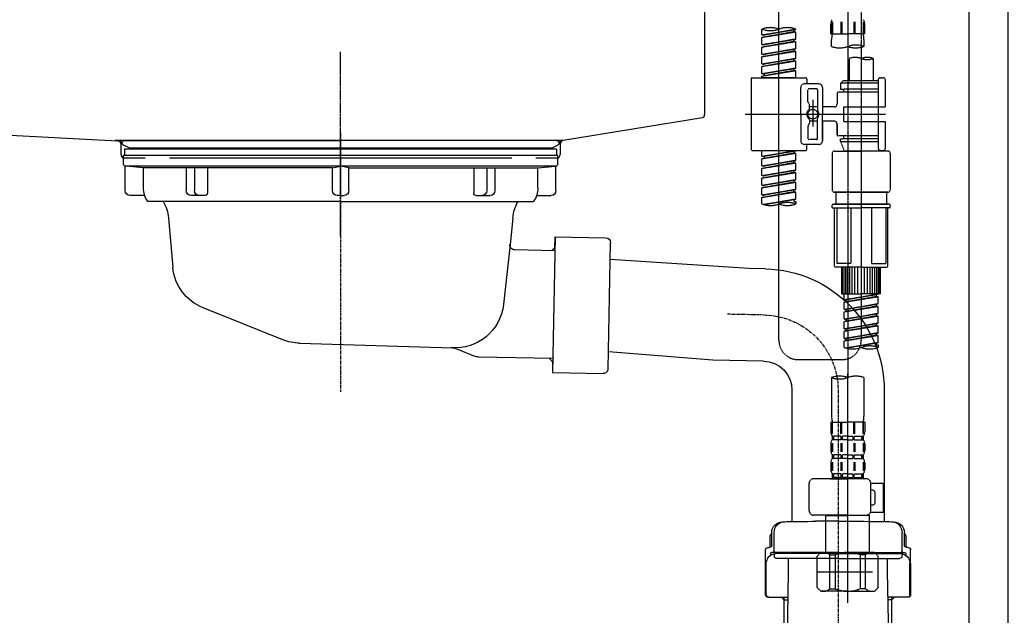
# Model space of a CAD drawing. Units: millimetres. Extents: x -109 to 26472, y -120 to 8847.
# Drawn here: x 5729 to 6135, y 2491 to 2737 of the extents above; entities that cross this region are included whole.
import ezdxf

# ---------------------------------------------------------------- set-up
doc = ezdxf.new("R2010")
doc.units = ezdxf.units.MM
for name, pattern in [('CENTER', [2, 1.25, -0.25, 0.25, -0.25]), ('CENTER2', [1.125, 0.75, -0.125, 0.125, -0.125]), ('DASHED', [0.75, 0.5, -0.25]), ('STYLE_01', [1.40625, 0.9375, -0.15625, 0.15625, -0.15625])]:
    doc.linetypes.add(name, pattern=pattern)
doc.layers.get('DEFPOINTS').update_dxf_attribs({"color": 146})
for name, color, linetype in [('122-扉', 6, 'Continuous'), ('140-パーツ芯', 13, 'CENTER'), ('150-機器', 8, 'Continuous')]:
    doc.layers.add(name, color=color, linetype=linetype)

# ---------------------------------------------------------------- blocks, each defined once
blk = doc.blocks.new('KHB800HL-10_D')
at = {"layer": '140-パーツ芯', "linetype": 'STYLE_01'}
blk.add_line((67.5, -249.01), (67.5, -173.11), dxfattribs=at)
at = {"layer": '150-機器', "linetype": 'Continuous'}
for p, q in [((217.5, -1.5), (217.5, -198.98)), ((-216.08, -200.08), (-24.42, -209.85)), ((216.56, -200.38), (159.26, -209.79)), ((159.26, -209.79), (-25.52, -209.79)), ((-24.42, -209.85), (-23, -209.92)), ((-23, -215.5), (-23, -211.35)), ((158, -211.27), (158, -215.5)), ((-13, -217), (-21.5, -217)), ((138, -217), (-3, -217)), ((156.5, -217), (148, -217))]:
    blk.add_line(p, q, dxfattribs=at)
at = {"layer": '150-機器'}
for p, q in [((-23, -211.35), (-23, -209.92)), ((159.26, -209.79), (158, -210)), ((158, -211.35), (158, -210))]:
    blk.add_line(p, q, dxfattribs=at)
at = {"layer": '150-機器', "linetype": 'Continuous'}
for centre, start, end in [((216, -198.98), 291.8014, 0), ((-24.5, -211.35), 0, 87.0816), ((159.5, -211.27), 99.3322, 180), ((-21.5, -215.5), 180, 270), ((156.5, -215.5), 270, 0)]:
    blk.add_arc(centre, 1.5, start, end, dxfattribs=at)
blk = doc.blocks.new('F402_D')
at = {"layer": '150-機器', "color": 13, "linetype": 'CENTER2'}
for p, q in [((3.99, -38.38), (3.99, -310.13)), ((9.52, -38.29), (9.52, -239.41))]:
    blk.add_line(p, q, dxfattribs=at)
at = {"layer": '150-機器', "color": 13, "linetype": 'DASHED', "ltscale": 0.5}
for p, q in [((-24.39, -294.77), (-24.39, -97.13)), ((-2.99, -168.48), (-2.99, -164.44)), ((-2.55, -163.57), (-2.55, -168.48)), ((-2.36, -163.57), (-2.36, -168.48)), ((1.09, -163.57), (1.09, -168.48)), ((1.55, -163.57), (1.55, -168.48)), ((6.43, -163.57), (6.43, -168.48)), ((6.89, -163.57), (6.89, -168.48)), ((10.34, -163.57), (10.34, -168.48)), ((10.53, -163.57), (10.53, -168.48)), ((10.97, -168.48), (10.97, -164.44)), ((-31.37, -168.94), (-31.37, -166.58)), ((-31.37, -168.94), (-17.4, -166.69)), ((-31.37, -169.94), (-18.25, -167.58)), ((-31.37, -169.94), (-17.4, -167.69)), ((-31.37, -168.94), (-30.52, -169.05)), ((-31.37, -172.93), (-31.37, -169.94)), ((-17.4, -166.69), (-30.52, -169.05)), ((-18.25, -166.84), (-18.25, -167.58)), ((-18.25, -167.58), (-17.4, -167.69)), ((-18.25, -167.58), (-17.4, -167.69)), ((-18.25, -167.58), (-17.4, -167.69)), ((-17.4, -166.69), (-17.4, -166.58)), ((-17.4, -170.68), (-17.4, -167.69)), ((-17.4, -170.68), (-17.4, -167.69)), ((-2.99, -168.48), (3.99, -168.48)), ((10.97, -168.48), (3.99, -168.48)), ((-31.37, -172.93), (-17.4, -170.68)), ((-31.37, -173.93), (-18.25, -171.57)), ((-31.37, -173.93), (-17.4, -171.68)), ((-31.37, -172.93), (-30.52, -173.04)), ((-31.37, -176.92), (-31.37, -173.93)), ((-17.4, -170.68), (-30.52, -173.04)), ((-18.25, -170.83), (-18.25, -171.57)), ((-18.25, -170.83), (-18.25, -171.57)), ((-18.25, -171.57), (-17.4, -171.68)), ((-18.25, -171.57), (-17.4, -171.68)), ((-17.4, -174.67), (-17.4, -171.68)), ((-17.4, -174.67), (-17.4, -171.68)), ((-2.69, -173.73), (-2.69, -170.91)), ((10.67, -170.91), (10.67, -173.73)), ((-31.37, -176.92), (-17.4, -174.67)), ((-31.37, -177.92), (-18.25, -175.56)), ((-31.37, -177.92), (-17.4, -175.67)), ((-31.37, -176.92), (-30.52, -177.03)), ((-31.37, -180.91), (-31.37, -177.92)), ((-17.4, -174.67), (-30.52, -177.03)), ((-18.25, -174.8), (-18.25, -175.56)), ((-18.25, -174.82), (-18.25, -175.56)), ((-18.25, -174.82), (-18.25, -175.56)), ((-18.25, -175.56), (-17.4, -175.67)), ((-18.25, -175.56), (-17.4, -175.67)), ((-18.25, -175.56), (-17.4, -175.67)), ((-18.2, -174.8), (-17.4, -174.67)), ((-17.4, -178.66), (-17.4, -175.67)), ((-17.4, -178.66), (-17.4, -175.67)), ((-31.37, -180.91), (-17.4, -178.66)), ((-31.37, -181.91), (-18.25, -179.55)), ((-31.37, -181.91), (-17.4, -179.65)), ((-31.37, -180.91), (-30.52, -181.02)), ((-31.37, -184.9), (-31.37, -181.91)), ((-17.4, -178.66), (-30.52, -181.02)), ((-18.25, -178.81), (-18.25, -179.55)), ((-18.25, -178.81), (-18.25, -179.55)), ((-18.25, -179.55), (-17.4, -179.65)), ((-18.25, -179.55), (-17.4, -179.65)), ((-17.4, -182.65), (-17.4, -179.65)), ((-17.4, -182.65), (-17.4, -179.65)), ((4.54, -178.69), (4.54, -187.88)), ((14.51, -178.69), (14.51, -187.88)), ((-35.36, -186.64), (-13.41, -186.64)), ((-31.37, -184.9), (-17.4, -182.65)), ((-31.37, -185.9), (-18.25, -183.54)), ((-31.37, -185.9), (-17.4, -183.64)), ((-31.37, -184.9), (-30.52, -185)), ((-31.37, -186.64), (-31.37, -185.9)), ((-17.4, -186.64), (-31.37, -186.64)), ((-17.4, -182.65), (-30.52, -185)), ((-30.52, -185), (-30.52, -185.75)), ((-18.25, -182.78), (-18.25, -183.54)), ((-18.25, -182.8), (-18.25, -183.54)), ((-18.25, -182.8), (-18.25, -183.54)), ((-18.25, -183.54), (-17.4, -183.64)), ((-18.25, -183.54), (-17.4, -183.64)), ((-18.2, -182.78), (-17.4, -182.65)), ((-17.4, -186.64), (-17.4, -183.64)), ((-17.4, -186.64), (-17.4, -183.64)), ((17.5, -186.64), (18.5, -186.64)), ((-35.85, -187.13), (-35.85, -216.06)), ((-15.41, -201.6), (-15.41, -190.63)), ((-7.93, -189.13), (-13.91, -189.13)), ((-12.92, -187.13), (-12.92, -188.63)), ((-6.43, -190.63), (-6.43, -201.6)), ((2.04, -187.88), (1.05, -188.88)), ((16.51, -188.88), (1.05, -188.88)), ((1.05, -188.88), (1.05, -191.37)), ((4.54, -187.88), (2.04, -187.88)), ((4.54, -188.68), (4.49, -188.68)), ((16.51, -187.88), (4.54, -187.88)), ((16.51, -187.63), (16.51, -187.88)), ((16.51, -187.88), (16.51, -198.6)), ((19.5, -198.6), (19.5, -187.63)), ((-12.42, -196.48), (-12.42, -191.62)), ((-8.93, -191.12), (-11.92, -191.12)), ((-8.43, -191.62), (-8.43, -199.92)), ((-0.45, -193.12), (-0.45, -197.66)), ((16.51, -192.62), (0.05, -192.62)), ((1.05, -191.37), (2.29, -191.37)), ((2.29, -191.37), (2.29, -192.62)), ((16.51, -191.37), (2.29, -191.37)), ((-12.35, -196.73), (-11.79, -197.7)), ((-11.72, -199.2), (-11.72, -197.95)), ((-8.43, -198.65), (-11.72, -198.64)), ((-10.42, -195.73), (-10.42, -206.68)), ((-10.42, -196.61), (-10.42, -206.58)), ((-1.45, -198.65), (-6.43, -198.65)), ((2.29, -198.6), (2.29, -204.59)), ((2.29, -198.6), (19.5, -198.6)), ((16.51, -198.6), (16.51, -215.74)), ((-38.3, -201.6), (19.5, -201.6)), ((-15.41, -201.6), (-15.41, -212.57)), ((-6.43, -212.57), (-6.43, -201.6)), ((-12.42, -206.72), (-12.42, -211.57)), ((-12.35, -206.47), (-11.79, -205.49)), ((-11.72, -204), (-11.72, -205.24)), ((-8.43, -204.55), (-11.72, -204.55)), ((-8.43, -211.57), (-8.43, -203.27)), ((-1.45, -204.54), (-6.43, -204.54)), ((-6.43, -204.54), (-6.43, -212.57)), ((-0.45, -205.54), (-0.45, -210.07)), ((-0.45, -210.07), (-0.45, -205.54)), ((2.29, -204.59), (19.5, -204.59)), ((16.76, -204.59), (19.5, -204.59)), ((19.5, -215.56), (19.5, -204.59)), ((16.51, -210.57), (0.05, -210.57)), ((2.29, -210.57), (2.29, -211.82)), ((-7.93, -214.06), (-13.91, -214.06)), ((-12.92, -216.06), (-12.92, -214.56)), ((-7.93, -214.06), (-12.42, -214.06)), ((-8.93, -212.07), (-11.92, -212.07)), ((1.05, -211.82), (2.29, -211.82)), ((1.05, -212.82), (1.05, -211.82)), ((1.05, -212.82), (16.51, -212.82)), ((1.05, -212.82), (2.54, -216.81)), ((16.51, -211.82), (2.29, -211.82)), ((9.53, -212.87), (9.53, -294.77)), ((-35.36, -216.56), (-13.41, -216.56)), ((-31.37, -218.92), (-31.37, -216.56)), ((-31.37, -218.92), (-17.4, -216.67)), ((-31.37, -219.92), (-18.25, -217.56)), ((-31.37, -219.92), (-17.4, -217.66)), ((-31.37, -218.92), (-30.52, -219.02)), ((-17.4, -216.67), (-30.52, -219.02)), ((-30.52, -219.02), (-30.52, -219.77)), ((-18.25, -216.82), (-18.25, -217.56)), ((-18.25, -217.56), (-17.4, -217.66)), ((-18.25, -217.56), (-17.4, -217.66)), ((-18.25, -217.56), (-17.4, -217.66)), ((-17.4, -220.66), (-17.4, -217.66)), ((-17.4, -220.66), (-17.4, -217.66)), ((-2.44, -217.8), (-2.44, -232.76)), ((-1.45, -216.81), (9.53, -216.81)), ((16.51, -216.81), (2.54, -216.81)), ((20.5, -216.81), (9.53, -216.81)), ((16.74, -216.2), (16.51, -216.81)), ((17.5, -216.56), (18.5, -216.56)), ((21.49, -217.8), (21.49, -232.76)), ((-31.37, -222.91), (-31.37, -219.92)), ((-31.37, -222.91), (-17.4, -220.66)), ((-31.37, -223.91), (-18.25, -221.55)), ((-31.37, -223.91), (-17.4, -221.65)), ((-31.37, -222.91), (-30.52, -223.01)), ((-17.4, -220.66), (-30.52, -223.01)), ((-18.25, -220.81), (-18.25, -221.55)), ((-18.25, -220.81), (-18.25, -221.55)), ((-18.25, -221.55), (-17.4, -221.65)), ((-18.25, -221.55), (-17.4, -221.65)), ((-17.4, -224.65), (-17.4, -221.65)), ((-17.4, -224.65), (-17.4, -221.65)), ((-31.37, -226.9), (-31.37, -223.91)), ((-31.37, -226.9), (-17.4, -224.65)), ((-31.37, -227.9), (-18.25, -225.54)), ((-31.37, -227.9), (-17.4, -225.64)), ((-31.37, -226.9), (-30.52, -227)), ((-17.4, -224.65), (-30.52, -227)), ((-18.25, -224.78), (-18.25, -225.54)), ((-18.25, -224.8), (-18.25, -225.54)), ((-18.25, -224.8), (-18.25, -225.54)), ((-18.25, -225.54), (-17.4, -225.64)), ((-18.25, -225.54), (-17.4, -225.64)), ((-18.25, -225.54), (-17.4, -225.64)), ((-18.2, -224.77), (-17.4, -224.65)), ((-17.4, -228.64), (-17.4, -225.64)), ((-17.4, -228.64), (-17.4, -225.64)), ((-31.37, -230.89), (-31.37, -227.9)), ((-31.37, -230.89), (-17.4, -228.64)), ((-31.37, -231.88), (-18.25, -229.53)), ((-31.37, -231.88), (-17.4, -229.63)), ((-31.37, -230.89), (-30.52, -230.99)), ((-17.4, -228.64), (-30.52, -230.99)), ((-18.25, -228.79), (-18.25, -229.53)), ((-18.25, -228.79), (-18.25, -229.53)), ((-18.25, -229.53), (-17.4, -229.63)), ((-18.25, -229.53), (-17.4, -229.63)), ((-17.4, -232.62), (-17.4, -229.63)), ((-17.4, -232.62), (-17.4, -229.63)), ((-31.37, -234.88), (-31.37, -231.88)), ((-31.37, -234.88), (-17.4, -232.62)), ((-31.37, -235.87), (-18.25, -233.52)), ((-31.37, -235.87), (-17.4, -233.62)), ((-31.37, -234.88), (-30.52, -234.98)), ((-17.4, -232.62), (-30.52, -234.98)), ((-18.25, -232.76), (-18.25, -233.52)), ((-18.25, -232.78), (-18.25, -233.52)), ((-18.25, -232.78), (-18.25, -233.52)), ((-18.25, -233.52), (-17.4, -233.62)), ((-18.25, -233.52), (-17.4, -233.62)), ((-18.2, -232.75), (-17.4, -232.62)), ((-17.4, -236.61), (-17.4, -233.62)), ((-17.4, -236.61), (-17.4, -233.62)), ((-1.45, -233.76), (9.53, -233.76)), ((9.53, -233.76), (-1.45, -233.76)), ((-0.95, -233.76), (-0.95, -238.75)), ((9.53, -233.75), (-0.27, -233.75)), ((9.53, -233.75), (19.33, -233.75)), ((20.5, -233.76), (9.53, -233.76)), ((9.53, -233.76), (20.5, -233.76)), ((20, -233.76), (20, -238.75)), ((-31.37, -238.61), (-31.37, -235.87)), ((-30.84, -238.78), (-17.4, -236.61)), ((-17.4, -236.61), (-30.28, -238.93)), ((-18.25, -236.75), (-18.25, -237.51)), ((-18.25, -236.77), (-18.25, -237.51)), ((-18.25, -236.77), (-18.25, -237.51)), ((-18.25, -237.51), (-17.4, -237.61)), ((-18.25, -237.51), (-17.4, -237.61)), ((-18.2, -236.74), (-17.4, -236.61)), ((-17.4, -237.61), (-17.4, -238.61)), ((-2.44, -240.04), (-2.44, -238.95)), ((-2.24, -238.75), (-1.45, -238.75)), ((-1.45, -238.75), (9.53, -238.75)), ((-0.95, -238.75), (-1.45, -238.75)), ((9.53, -238.75), (-1.45, -238.75)), ((-0.95, -238.75), (-1.45, -238.75)), ((20.5, -238.75), (9.53, -238.75)), ((9.53, -238.75), (20.5, -238.75)), ((20, -238.75), (20.5, -238.75)), ((20, -238.75), (20.5, -238.75)), ((21.29, -238.75), (20.5, -238.75)), ((21.49, -240.04), (21.49, -238.95)), ((-2.24, -240.24), (9.53, -240.24)), ((-1.45, -264.18), (-1.45, -240.24)), ((-0.58, -240.24), (-0.58, -263.18)), ((5.26, -240.24), (5.26, -263.18)), ((21.29, -240.24), (9.53, -240.24)), ((13.79, -240.24), (13.79, -263.18)), ((19.63, -240.24), (19.63, -263.18)), ((20.5, -264.18), (20.5, -240.24)), ((5.26, -263.18), (-0.58, -263.18)), ((13.79, -263.18), (19.63, -263.18)), ((9.53, -264.68), (-0.95, -264.68)), ((1.55, -275.65), (1.55, -264.68)), ((1.85, -275.65), (1.85, -264.68)), ((2.44, -275.65), (2.44, -264.68)), ((3.14, -275.65), (3.14, -264.68)), ((3.94, -275.65), (3.94, -264.68)), ((4.84, -275.65), (4.84, -264.68)), ((5.83, -275.65), (5.83, -264.68)), ((6.93, -275.65), (6.93, -264.68)), ((8.13, -275.65), (8.13, -264.68)), ((9.53, -264.68), (20, -264.68)), ((10.92, -275.65), (10.92, -264.68)), ((12.12, -275.65), (12.12, -264.68)), ((13.22, -275.65), (13.22, -264.68)), ((14.21, -275.65), (14.21, -264.68)), ((15.11, -275.65), (15.11, -264.68)), ((15.91, -275.65), (15.91, -264.68)), ((16.61, -275.65), (16.61, -264.68)), ((17.2, -275.65), (17.2, -264.68)), ((17.5, -275.65), (17.5, -264.68)), ((1.55, -275.65), (9.53, -275.65)), ((2.54, -278.01), (2.54, -275.65)), ((2.54, -278.01), (16.51, -275.76)), ((16.51, -275.76), (3.39, -278.12)), ((17.5, -275.65), (9.53, -275.65)), ((2.54, -279.01), (15.66, -276.65)), ((2.54, -279.01), (16.51, -276.76)), ((2.54, -278.01), (3.39, -278.12)), ((2.54, -282), (2.54, -279.01)), ((2.54, -282), (16.51, -279.75)), ((3.39, -278.86), (3.39, -278.12)), ((16.51, -279.75), (3.39, -282.11)), ((15.66, -275.91), (15.66, -276.65)), ((15.66, -276.65), (16.51, -276.76)), ((15.66, -276.65), (16.51, -276.76)), ((15.66, -276.65), (16.51, -276.76)), ((15.66, -279.9), (15.66, -280.64)), ((15.66, -279.9), (15.66, -280.64)), ((16.51, -279.75), (16.51, -276.76)), ((16.51, -279.75), (16.51, -276.76)), ((2.54, -283), (15.66, -280.64)), ((2.54, -283), (16.51, -280.75)), ((2.54, -282), (3.39, -282.11)), ((2.54, -285.99), (2.54, -283)), ((2.54, -285.99), (16.51, -283.74)), ((3.39, -282.85), (3.39, -282.11)), ((16.51, -283.74), (3.39, -286.1)), ((15.66, -280.64), (16.51, -280.75)), ((15.66, -280.64), (16.51, -280.75)), ((15.66, -283.88), (15.66, -284.63)), ((15.66, -283.89), (15.66, -284.63)), ((15.66, -283.89), (15.66, -284.63)), ((15.71, -283.87), (16.51, -283.74)), ((16.51, -283.74), (16.51, -280.75)), ((16.51, -283.74), (16.51, -280.75)), ((2.54, -286.99), (15.66, -284.63)), ((2.54, -286.99), (16.51, -284.74)), ((2.54, -285.99), (3.39, -286.1)), ((2.54, -289.98), (2.54, -286.99)), ((2.54, -289.98), (16.51, -287.73)), ((3.39, -286.84), (3.39, -286.1)), ((16.51, -287.73), (3.39, -290.09)), ((15.66, -284.63), (16.51, -284.74)), ((15.66, -284.63), (16.51, -284.74)), ((15.66, -284.63), (16.51, -284.74)), ((15.66, -287.88), (15.66, -288.62)), ((15.66, -287.88), (15.66, -288.62)), ((16.51, -287.73), (16.51, -284.74)), ((16.51, -287.73), (16.51, -284.74)), ((2.54, -290.98), (15.66, -288.62)), ((2.54, -290.98), (16.51, -288.73)), ((2.54, -289.98), (3.39, -290.09)), ((2.54, -293.97), (2.54, -290.98)), ((2.54, -293.97), (16.51, -291.72)), ((3.39, -290.83), (3.39, -290.09)), ((16.51, -291.72), (3.39, -294.08)), ((15.66, -288.62), (16.51, -288.73)), ((15.66, -288.62), (16.51, -288.73)), ((15.66, -291.85), (15.66, -292.61)), ((15.66, -291.87), (15.66, -292.61)), ((15.66, -291.87), (15.66, -292.61)), ((15.71, -291.85), (16.51, -291.72)), ((16.51, -291.72), (16.51, -288.73)), ((16.51, -291.72), (16.51, -288.73)), ((2.54, -294.97), (15.66, -292.61)), ((2.54, -294.97), (16.51, -292.72)), ((2.54, -293.97), (3.39, -294.08)), ((2.54, -297.7), (2.54, -294.97)), ((3.07, -297.87), (16.51, -295.71)), ((3.39, -294.81), (3.39, -294.08)), ((16.51, -295.71), (3.63, -298.02)), ((15.66, -292.61), (16.51, -292.72)), ((15.66, -292.61), (16.51, -292.72)), ((15.66, -295.84), (15.66, -296.6)), ((15.66, -295.86), (15.66, -296.6)), ((15.66, -295.86), (15.66, -296.6)), ((15.71, -295.84), (16.51, -295.71)), ((16.51, -295.71), (16.51, -292.72)), ((16.51, -295.71), (16.51, -292.72)), ((15.66, -296.6), (16.51, -296.7)), ((15.66, -296.6), (16.51, -296.7)), ((16.51, -296.7), (16.51, -297.7)), ((1.55, -302.75), (-16.41, -302.75)), ((-2.69, -310.13), (-2.69, -326.01)), ((3.99, -402.9), (3.99, -308.59)), ((10.67, -310.13), (10.67, -326.01)), ((-2.99, -328.44), (-2.99, -332.48)), ((-2.99, -328.44), (3.99, -328.44)), ((-2.55, -333.35), (-2.55, -328.44)), ((-2.36, -333.35), (-2.36, -328.44)), ((1.09, -333.35), (1.09, -328.44)), ((1.55, -333.35), (1.55, -328.44)), ((10.97, -328.44), (3.99, -328.44)), ((6.43, -333.35), (6.43, -328.44)), ((6.89, -333.35), (6.89, -328.44)), ((10.34, -333.35), (10.34, -328.44)), ((10.53, -333.35), (10.53, -328.44)), ((10.97, -328.44), (10.97, -332.48)), ((-2.39, -334.22), (-2.39, -335.72)), ((-2, -334.22), (-2.39, -334.22)), ((-2, -335.72), (-2.39, -335.72)), ((-2, -335.72), (-2, -334.22)), ((-1.81, -335.72), (-1.81, -334.22)), ((1.32, -334.22), (-1.81, -334.22)), ((1.32, -335.72), (-1.81, -335.72)), ((1.32, -335.72), (1.32, -334.22)), ((1.78, -335.72), (1.78, -334.22)), ((3.99, -334.22), (1.78, -334.22)), ((3.99, -335.72), (1.78, -335.72)), ((3.99, -334.22), (6.2, -334.22)), ((3.99, -335.72), (6.2, -335.72)), ((6.2, -335.72), (6.2, -334.22)), ((6.66, -335.72), (6.66, -334.22)), ((6.66, -334.22), (9.79, -334.22)), ((6.66, -335.72), (9.79, -335.72)), ((9.79, -335.72), (9.79, -334.22)), ((9.98, -335.72), (9.98, -334.22)), ((9.98, -334.22), (10.37, -334.22)), ((9.98, -335.72), (10.37, -335.72)), ((10.37, -334.22), (10.37, -335.72)), ((-2.99, -337.46), (-2.99, -340.26)), ((-2.55, -337.12), (-2.55, -340.82)), ((-2.36, -337.12), (-2.36, -340.82)), ((1.09, -337.12), (1.09, -340.82)), ((1.55, -337.12), (1.55, -340.82)), ((6.43, -337.12), (6.43, -340.82)), ((6.89, -337.12), (6.89, -340.82)), ((10.34, -337.12), (10.34, -340.82)), ((10.53, -337.12), (10.53, -340.82)), ((10.97, -337.46), (10.97, -340.26)), ((-2.39, -342), (-2.39, -343.5)), ((-2, -342), (-2.39, -342)), ((-2, -343.5), (-2.39, -343.5)), ((-2, -343.5), (-2, -342)), ((-1.81, -343.5), (-1.81, -342)), ((1.32, -342), (-1.81, -342)), ((1.32, -343.5), (-1.81, -343.5)), ((1.32, -343.5), (1.32, -342)), ((1.78, -343.5), (1.78, -342)), ((3.99, -342), (1.78, -342)), ((3.99, -343.5), (1.78, -343.5)), ((3.99, -342), (6.2, -342)), ((3.99, -343.5), (6.2, -343.5)), ((6.2, -343.5), (6.2, -342)), ((6.66, -343.5), (6.66, -342)), ((6.66, -342), (9.79, -342)), ((6.66, -343.5), (9.79, -343.5)), ((9.79, -343.5), (9.79, -342)), ((9.98, -343.5), (9.98, -342)), ((9.98, -342), (10.37, -342)), ((9.98, -343.5), (10.37, -343.5)), ((10.37, -342), (10.37, -343.5)), ((-2.99, -345.24), (-2.99, -348.03)), ((-2.55, -344.93), (-2.55, -348.63)), ((-2.36, -344.93), (-2.36, -348.63)), ((1.09, -344.93), (1.09, -348.63)), ((1.55, -344.93), (1.55, -348.63)), ((6.43, -344.93), (6.43, -348.63)), ((6.89, -344.93), (6.89, -348.63)), ((10.34, -344.93), (10.34, -348.63)), ((10.53, -344.93), (10.53, -348.63)), ((10.97, -345.24), (10.97, -348.03)), ((11.47, -351.78), (-9.97, -351.78)), ((-3.09, -351.78), (3.99, -351.78)), ((-2, -349.78), (-2.39, -349.78)), ((-2.39, -349.78), (-2.39, -351.78)), ((-2, -351.28), (-2.39, -351.28)), ((-2, -351.28), (-2, -349.78)), ((1.32, -349.78), (-1.81, -349.78)), ((-1.81, -351.28), (-1.81, -349.78)), ((1.32, -351.28), (-1.81, -351.28)), ((1.32, -351.28), (1.32, -349.78)), ((3.99, -349.78), (1.78, -349.78)), ((1.78, -351.28), (1.78, -349.78)), ((3.99, -351.28), (1.78, -351.28)), ((3.99, -349.78), (6.2, -349.78)), ((3.99, -351.28), (6.2, -351.28)), ((6.2, -351.28), (6.2, -349.78)), ((6.66, -349.78), (9.79, -349.78)), ((6.66, -351.28), (6.66, -349.78)), ((6.66, -351.28), (9.79, -351.28)), ((9.79, -351.28), (9.79, -349.78)), ((9.98, -349.78), (10.37, -349.78)), ((9.98, -351.28), (9.98, -349.78)), ((9.98, -351.28), (10.37, -351.28)), ((10.37, -349.78), (10.37, -351.78)), ((-11.97, -364.84), (-11.97, -353.77)), ((13.45, -353.57), (18.75, -353.57)), ((13.46, -364.84), (13.46, -353.77)), ((14.26, -356.56), (13.46, -356.56)), ((18.75, -365.54), (18.75, -353.57)), ((15.26, -361.55), (15.26, -357.56)), ((13.46, -362.55), (14.26, -362.55)), ((3.99, -366.84), (-9.97, -366.84)), ((-4.89, -366.84), (-4.99, -366.93)), ((-4.99, -366.93), (3.99, -366.93)), ((-4.99, -382.19), (-4.99, -366.93)), ((3.99, -366.84), (11.47, -366.84)), ((12.97, -366.93), (3.99, -366.93)), ((12.87, -366.84), (12.97, -366.93)), ((12.97, -382.19), (12.97, -366.93)), ((13.34, -365.54), (18.75, -365.54)), ((-8.58, -383.69), (-7.08, -382.19)), ((-8.58, -396.66), (-8.58, -383.69)), ((-7.08, -382.19), (3.99, -382.19)), ((-5.94, -382.19), (3.99, -382.19)), ((-3.38, -383.19), (-1.14, -383.19)), ((-3.38, -397.15), (-3.38, -383.19)), ((-1.14, -383.19), (-1.14, -397.15)), ((13.92, -382.19), (3.99, -382.19)), ((15.06, -382.19), (3.99, -382.19)), ((11.35, -383.19), (9.12, -383.19)), ((9.12, -383.19), (9.12, -397.15)), ((11.35, -397.15), (11.35, -383.19)), ((16.56, -383.69), (15.06, -382.19)), ((16.56, -396.66), (16.56, -383.69)), ((3.99, -388.18), (4.03, -388.18)), ((-8.58, -390.17), (14.21, -390.17)), ((-8.58, -396.66), (-7.08, -398.15)), ((-3.38, -397.15), (-1.14, -397.15)), ((11.35, -397.15), (9.12, -397.15)), ((16.56, -396.66), (15.06, -398.15)), ((3.99, -398.15), (-7.08, -398.15)), ((3.99, -398.15), (15.06, -398.15))]:
    blk.add_line(p, q, dxfattribs=at)
blk.add_circle((-10.42, -201.6), 1.99, dxfattribs=at)
for centre, radius, start, end in [((-27.88, -176.45), 10.47, 70.5288, 109.4712), ((-20.89, -176.45), 10.47, 70.5288, 109.4712), ((-0.15, -164.44), 2.84, 142.1507, 180), ((8.13, -164.44), 2.84, 0, 37.8493), ((-27.88, -156.71), 10.47, 250.5288, 289.4712), ((7.28, -170.91), 9.97, 165.9301, 180), ((0.7, -170.91), 9.97, 0, 14.0699), ((0.65, -164.28), 10.02, 250.5288, 289.4712), ((7.33, -183.18), 10.02, 70.5288, 109.4712), ((7.33, -164.28), 10.02, 250.5288, 289.4712), ((7.03, -185.74), 7.48, 70.5288, 109.4712), ((12.02, -185.74), 7.48, 70.5288, 109.4712), ((12.02, -171.63), 7.48, 250.5288, 289.4712), ((-35.36, -187.13), 0.499, 90, 180), ((-13.41, -187.13), 0.499, 0, 90), ((17.5, -187.63), 0.997, 90, 180), ((18.5, -187.63), 0.997, 0, 90), ((-13.91, -190.63), 1.5, 90, 180), ((-12.42, -188.63), 0.499, 180, 270), ((-7.93, -190.63), 1.5, 0, 90), ((-11.92, -191.62), 0.499, 90, 180), ((-8.93, -191.62), 0.499, 0, 90), ((0.05, -193.12), 0.499, 90, 180), ((-11.92, -196.48), 0.499, 180, 210), ((-12.22, -197.95), 0.499, 0, 30), ((-1.45, -197.66), 0.997, 270, 0), ((-10.5, -201.55), 2.41, 126.0657, 181.0877), ((-10.5, -201.64), 2.41, 178.9123, 233.9343), ((-12.22, -199.2), 0.499, 306.0657, 0), ((-7.93, -199.92), 0.499, 180, 214.0506), ((-10.34, -201.55), 2.41, 358.9123, 34.0506), ((-10.34, -201.64), 2.41, 325.9494, 1.0877), ((-11.92, -206.72), 0.499, 150, 180), ((-12.22, -204), 0.499, 0, 53.9343), ((-12.22, -205.24), 0.499, 330, 0), ((-7.93, -203.27), 0.499, 145.9494, 180), ((-1.45, -205.54), 0.997, 0, 90), ((0.05, -210.07), 0.499, 180, 270), ((0.05, -210.07), 0.499, 180, 270), ((-13.91, -212.57), 1.5, 180, 270), ((-12.42, -214.56), 0.499, 90, 180), ((-11.92, -211.57), 0.499, 180, 270), ((-8.93, -211.57), 0.499, 270, 0), ((-7.93, -212.57), 1.5, 270, 0), ((-7.93, -212.57), 1.5, 270, 0), ((-35.36, -216.06), 0.499, 180, 270), ((-13.41, -216.06), 0.499, 270, 0), ((-1.45, -217.8), 0.997, 90, 180), ((17.5, -215.56), 0.997, 180.0133, 270), ((18.5, -215.56), 0.997, 270, 0), ((20.5, -217.8), 0.997, 0, 90), ((-1.45, -232.76), 0.997, 180, 270), ((20.5, -232.76), 0.997, 270, 0), ((-27.88, -228.74), 10.47, 250.5288, 289.4712), ((-20.89, -248.48), 10.47, 70.5288, 109.4712), ((-20.89, -228.74), 10.47, 250.5288, 289.4712), ((-2.24, -238.95), 0.199, 90, 180), ((21.29, -238.95), 0.199, 0, 90), ((-2.24, -240.04), 0.199, 180, 270), ((21.29, -240.04), 0.199, 270, 0), ((-0.95, -264.18), 0.499, 180, 270), ((20, -264.18), 0.499, 270, 0), ((-16.41, -294.77), 7.98, 180, 270), ((1.55, -294.77), 7.98, 270, 0), ((6.03, -287.83), 10.47, 250.5288, 289.4712), ((13.02, -307.57), 10.47, 70.5288, 109.4712), ((13.02, -287.83), 10.47, 250.5288, 289.4712), ((0.65, -319.58), 10.02, 70.5288, 109.4712), ((0.65, -300.68), 10.02, 250.5288, 289.4712), ((7.33, -319.58), 10.02, 70.5288, 109.4712), ((7.28, -326.01), 9.97, 180, 194.0699), ((0.7, -326.01), 9.97, 345.9301, 0), ((-0.15, -332.48), 2.84, 180, 217.8493), ((8.13, -332.48), 2.84, 322.1507, 0), ((-0.15, -337.46), 2.84, 142.1507, 180), ((8.13, -337.46), 2.84, 0, 37.8493), ((-0.15, -340.26), 2.84, 180, 217.8493), ((8.13, -340.26), 2.84, 322.1507, 0), ((-0.15, -345.24), 2.84, 142.1507, 180), ((8.13, -345.24), 2.84, 0, 37.8493), ((-0.15, -348.03), 2.84, 180, 217.8493), ((8.13, -348.03), 2.84, 322.1507, 0), ((-9.97, -353.77), 1.99, 90, 180), ((11.47, -353.77), 1.99, 0, 90), ((14.26, -357.56), 0.997, 0, 90), ((-9.97, -364.84), 1.99, 180.001, 270), ((11.47, -364.84), 1.99, 270, 359.999), ((14.26, -361.55), 0.997, 270, 0), ((-5.98, -386.08), 3.89, 48.036, 110.221), ((3.96, -396.08), 13.89, 89.864, 111.555), ((4.02, -396.08), 13.89, 68.445, 90.136), ((13.95, -386.08), 3.89, 69.779, 131.964), ((-5.98, -394.26), 3.89, 249.779, 311.964), ((3.99, -384.43), 13.72, 248.018, 270), ((3.99, -384.43), 13.72, 270, 291.982), ((13.95, -394.26), 3.89, 228.036, 290.221)]:
    blk.add_arc(centre, radius, start, end, dxfattribs=at)
blk = doc.blocks.new('排水ﾄﾗｯﾌﾟ2')
at = {"layer": '150-機器'}
for p, q in [((6863.81, 10975.65), (6952.81, 10975.65)), ((7041.81, 10975.65), (6952.81, 10975.65)), ((6865.7, 10972.64), (6863.38, 10973.75)), ((6863.81, 10972.05), (6863.81, 10969.55)), ((6863.81, 10972.05), (7041.81, 10972.05)), ((7039.92, 10972.64), (6865.7, 10972.64)), ((7039.92, 10972.64), (7042.25, 10973.75)), ((7041.81, 10972.05), (7041.81, 10969.55)), ((6863.31, 10966.05), (6863.31, 10969.55)), ((6863.31, 10969.55), (7042.31, 10969.55)), ((7042.31, 10966.05), (7042.31, 10969.55)), ((6864.06, 10955.05), (6864.06, 10965.05)), ((6871.56, 10964.41), (6864.27, 10965.05)), ((6864.27, 10965.05), (7041.36, 10965.05)), ((6871.56, 10956.2), (6871.56, 10964.41)), ((6949.41, 10964.41), (6871.56, 10964.41)), ((6956.21, 10964.41), (7034.06, 10964.41)), ((7034.06, 10964.41), (7041.36, 10965.05)), ((7034.06, 10956.2), (7034.06, 10964.41)), ((7041.56, 10955.05), (7041.56, 10965.05)), ((6872.07, 10953.05), (6866.06, 10953.05)), ((7033.55, 10953.05), (7039.56, 10953.05)), ((6952.81, 10950.55), (6873.31, 10950.55)), ((6952.81, 10950.55), (7032.31, 10950.55)), ((6881.81, 10943.75), (6883.01, 10932.81)), ((7023.81, 10943.75), (7021.94, 10923.44)), ((6864.43, 10936.06), (6843.53, 10935.63)), ((6864.52, 10931.59), (6864.43, 10936.06)), ((6864.43, 10936.06), (6865.57, 10880.07)), ((6842.63, 10881.6), (6841.57, 10933.59)), ((6865.88, 10930.29), (6864.52, 10931.59)), ((6883.01, 10932.81), (6885.72, 10908.16)), ((6864.55, 10930.26), (6881.07, 10930.59)), ((6777.79, 10922.79), (6784.6, 10922.93)), ((6784.6, 10922.93), (6841.72, 10926.59)), ((6976.61, 10893.57), (7009.45, 10906.71)), ((6969.77, 10892.15), (6906.74, 10890.28)), ((6799.39, 10885.22), (6842.49, 10888.6)), ((6865.45, 10885.87), (6895.87, 10886.49)), ((6904.96, 10889.9), (6897.69, 10886.87)), ((6778.57, 10884.8), (6799.39, 10885.22)), ((6866.78, 10885.89), (6865.48, 10884.54)), ((6865.48, 10884.54), (6865.57, 10880.07)), ((6865.57, 10880.07), (6844.67, 10879.64)), ((6728.81, 10874.09), (6728.81, 10818.72)), ((6728.81, 10872.8), (6728.81, 10818.72)), ((6766.81, 10872.8), (6766.81, 10818.72)), ((6747.81, 10818.81), (6738.46, 10818.81)), ((6747.81, 10818.81), (6757.16, 10818.81)), ((6720.46, 10809.01), (6720.46, 10814.14)), ((6720.46, 10809.01), (6720.46, 10814.13)), ((6721.46, 10806.51), (6721.46, 10814.16)), ((6774.16, 10806.51), (6774.16, 10814.16)), ((6775.16, 10809.01), (6775.16, 10814.14)), ((6775.16, 10809.01), (6775.16, 10814.13)), ((6719.81, 10808.07), (6719.81, 10812.3)), ((6775.81, 10808.07), (6775.81, 10812.3)), ((6717.91, 10788.51), (6717.91, 10807.01)), ((6718.91, 10808.01), (6719.46, 10808.01)), ((6719.91, 10805.51), (6719.91, 10804.76)), ((6747.81, 10806.01), (6720.41, 10806.01)), ((6747.81, 10805.51), (6721.91, 10805.51)), ((6726.31, 10805.51), (6726.31, 10806.01)), ((6747.81, 10806.01), (6775.21, 10806.01)), ((6747.81, 10805.51), (6773.71, 10805.51)), ((6769.31, 10805.51), (6769.31, 10806.01)), ((6775.71, 10805.51), (6775.71, 10804.76)), ((6776.71, 10808.01), (6776.16, 10808.01)), ((6777.71, 10788.51), (6777.71, 10807.01)), ((6717.91, 10801.51), (6717.91, 10788.51)), ((6718.23, 10788.51), (6718.23, 10801.51)), ((6721.46, 10805.01), (6721.46, 10804.51)), ((6747.81, 10803.51), (6722.46, 10803.51)), ((6727.41, 10798.11), (6727.41, 10803.51)), ((6747.81, 10803.51), (6773.16, 10803.51)), ((6768.21, 10798.11), (6768.21, 10803.51)), ((6774.16, 10805.01), (6774.16, 10804.51)), ((6777.39, 10788.51), (6777.39, 10801.51)), ((6777.71, 10801.51), (6777.71, 10788.51)), ((6726.5, 10743.27), (6727.41, 10798.11)), ((6769.13, 10743.27), (6768.21, 10798.11)), ((6718.91, 10787.51), (6727.24, 10787.51)), ((6725.61, 10786.51), (6724.61, 10787.51)), ((6725.61, 10753.19), (6725.61, 10787.51)), ((6725.61, 10786.51), (6727.22, 10786.51)), ((6776.71, 10787.51), (6768.39, 10787.51)), ((6770.01, 10786.51), (6768.41, 10786.51)), ((6770.01, 10753.19), (6770.01, 10787.51)), ((6770.01, 10786.51), (6771.01, 10787.51)), ((6726.66, 10752.99), (6725.65, 10752.99)), ((6725.74, 10752.85), (6726.64, 10751.85)), ((6768.97, 10752.99), (6769.97, 10752.99)), ((6769.88, 10752.85), (6768.99, 10751.85)), ((6747.81, 10741.31), (6721.71, 10741.31)), ((6747.81, 10741.31), (6773.91, 10741.31)), ((6719.71, 10739.31), (6719.71, 10726.59)), ((6775.91, 10739.31), (6775.91, 10726.59)), ((6747.81, 10726.59), (6714.01, 10726.59)), ((6714.01, 10698.72), (6714.01, 10726.59)), ((6747.81, 10726.59), (6781.61, 10726.59)), ((6781.61, 10698.72), (6781.61, 10726.59)), ((6747.81, 10697.29), (6716.81, 10697.29)), ((6720.46, 10697.29), (6720.46, 10696.88)), ((6721.46, 10697.29), (6721.46, 10696.85)), ((6747.81, 10697.29), (6778.81, 10697.29)), ((6774.16, 10697.29), (6774.16, 10696.85)), ((6775.16, 10697.29), (6775.16, 10696.88)), ((6756.81, 10692.21), (6738.81, 10692.21))]:
    blk.add_line(p, q, dxfattribs=at)
at = {"layer": '150-機器', "color": 13, "linetype": 'CENTER'}
for p, q in [((6952.81, 10978.87), (6952.81, 10872.19)), ((6778.18, 10903.79), (6793.33, 10904.1)), ((6747.81, 10872.8), (6747.81, 10685.44))]:
    blk.add_line(p, q, dxfattribs=at)
at = {"layer": '150-機器', "color": 13, "ltscale": 0.1}
for p, q in [((6715.09, 10702.29), (6715.09, 10726.59)), ((6732.73, 10702.29), (6732.73, 10726.59)), ((6735.34, 10702.29), (6735.34, 10726.59)), ((6760.28, 10702.29), (6760.28, 10726.59)), ((6762.89, 10702.29), (6762.89, 10726.59)), ((6780.53, 10702.29), (6780.53, 10726.59)), ((6725.44, 10698.29), (6720.91, 10698.29)), ((6747.81, 10698.29), (6745.31, 10698.29)), ((6747.81, 10698.29), (6750.31, 10698.29)), ((6770.18, 10698.29), (6774.71, 10698.29))]:
    blk.add_line(p, q, dxfattribs=at)
at = {"layer": '150-機器'}
for centre, radius, start, end in [((6863.81, 10974.65), 1, 90, 244.3866), ((7041.81, 10974.65), 1, 295.6134, 90), ((6864.31, 10966.05), 1, 180, 270), ((7041.31, 10966.05), 1, 270, 0), ((6881.56, 10956.2), 10, 180, 214.4115), ((7024.06, 10956.2), 10, 325.5885, 360), ((6866.06, 10955.05), 2, 180, 270), ((7039.56, 10955.05), 2, 270, 0), ((6866.84, 10942.82), 15, 3.5618, 31.0281), ((7038.78, 10942.82), 15, 148.9719, 176.4382), ((6843.57, 10933.63), 2, 91.1667, 181.1667), ((6881.03, 10932.59), 2, 271.1667, 6.2711), ((7002.02, 10925.28), 20, 291.8031, 354.7261), ((6778.81, 10872.8), 50, 91.1667, 180), ((6905.62, 10910.23), 20, 185.9448, 274.5616), ((6969.18, 10912.14), 20, 271.6971, 291.8031), ((6895.77, 10891.49), 5, 271.1667, 292.5932), ((6906.89, 10885.28), 5, 91.6971, 112.5932), ((6778.81, 10872.8), 12, 91.1667, 180), ((6844.63, 10881.64), 2, 181.1667, 271.1667), ((6724.96, 10814.13), 4.5, 91.4252, 180), ((6725.96, 10814.16), 4.5, 91.3223, 180), ((6738.81, 10257.45), 561.35, 90, 91.4252), ((6756.81, 10257.45), 561.35, 88.5748, 90), ((6769.66, 10814.16), 4.5, 0, 88.6777), ((6770.66, 10814.13), 4.5, 0, 88.5748), ((6721.81, 10812.3), 2, 132.454, 180), ((6773.81, 10812.3), 2, 0, 47.546), ((6718.91, 10807.01), 1, 90, 180), ((6722.23, 10801.51), 4, 93.5454, 180), ((6719.46, 10809.01), 1, 270, 0), ((6719.46, 10809.01), 1, 270, 0), ((6720.41, 10805.51), 0.5, 90, 180), ((6721.96, 10806.51), 0.5, 180, 270), ((6721.96, 10805.01), 0.5, 90, 180), ((6773.39, 10801.51), 4, 0, 86.4546), ((6773.66, 10806.51), 0.5, 270, 0), ((6773.66, 10805.01), 0.5, 0, 90), ((6776.16, 10809.01), 1, 180, 270), ((6776.16, 10809.01), 1, 180, 270), ((6775.21, 10805.51), 0.5, 0, 90), ((6776.71, 10807.01), 1, 0, 90), ((6722.46, 10804.51), 1, 180, 270), ((6773.16, 10804.51), 1, 270, 0), ((6718.91, 10788.51), 1, 180, 270), ((6718.91, 10788.51), 1, 180, 270), ((6719.23, 10788.51), 1, 180, 270), ((6776.39, 10788.51), 1, 270, 0), ((6776.71, 10788.51), 1, 270, 0), ((6776.71, 10788.51), 1, 270, 0), ((6726.11, 10753.19), 0.5, 180, 221.9647), ((6769.51, 10753.19), 0.5, 318.0353, 0), ((6721.71, 10739.31), 2, 90, 180), ((6724.5, 10743.31), 2, 270, 354.3237), ((6771.13, 10743.31), 2, 180.9582, 270), ((6773.91, 10739.31), 2, 0, 90), ((6715.01, 10698.72), 1, 180, 243.2563), ((6716.81, 10702.29), 5, 243.2563, 270), ((6724.96, 10696.88), 4.5, 180, 268.5748), ((6725.96, 10696.85), 4.5, 180, 268.6777), ((6769.66, 10696.85), 4.5, 271.3223, 0), ((6770.66, 10696.88), 4.5, 271.4252, 0), ((6778.81, 10702.29), 5, 270, 296.7437), ((6780.61, 10698.72), 1, 296.7437, 360), ((6738.81, 11253.56), 561.35, 268.5748, 270), ((6756.81, 11253.56), 561.35, 270, 271.4252)]:
    blk.add_arc(centre, radius, start, end, dxfattribs=at)
at = {"layer": '150-機器', "color": 13, "linetype": 'CENTER'}
blk.add_arc((6778.81, 10872.8), 31, 91.1667, 180, dxfattribs=at)
at = {"layer": '150-機器', "color": 13, "ltscale": 0.1}
for centre, radius, start, end in [((6721.38, 10705.2), 6.92, 204.8352, 266.1563), ((6725.18, 10707.42), 9.13, 268.3376, 325.848), ((6745.79, 10713.92), 15.64, 228.0486, 268.2381), ((6749.83, 10713.92), 15.64, 271.7619, 311.9514), ((6770.45, 10707.42), 9.13, 214.152, 271.6624), ((6774.25, 10705.2), 6.92, 273.8437, 335.1648)]:
    blk.add_arc(centre, radius, start, end, dxfattribs=at)
at = {"layer": 'DEFPOINTS', "ltscale": 0.1}
for p, q in [((6889.2, 10964.41), (6889.2, 10955.05)), ((6892.6, 10964.41), (6892.6, 10955.05)), ((6897.95, 10964.41), (6897.95, 10954.05)), ((6949.41, 10964.41), (6952.81, 10965.05)), ((6949.41, 10955.05), (6949.41, 10964.41)), ((6956.21, 10964.41), (6952.81, 10965.05)), ((6956.21, 10955.05), (6956.21, 10964.41)), ((7007.67, 10964.41), (7007.67, 10954.05)), ((7013.03, 10964.41), (7013.03, 10955.05)), ((7016.43, 10964.41), (7016.43, 10955.05)), ((6896.95, 10953.05), (6891.2, 10953.05)), ((6952.81, 10953.05), (6951.41, 10953.05)), ((6952.81, 10953.05), (6954.21, 10953.05)), ((7008.67, 10953.05), (7014.43, 10953.05))]:
    blk.add_line(p, q, dxfattribs=at)
for centre, radius, start, end in [((6891.2, 10955.05), 2, 180, 270), ((6894.6, 10955.05), 2, 180, 270), ((6896.95, 10954.05), 1, 270, 0), ((6951.41, 10955.05), 2, 180, 270), ((6954.21, 10955.05), 2, 270, 0), ((7008.67, 10954.05), 1, 180, 270), ((7011.03, 10955.05), 2, 270, 0), ((7014.43, 10955.05), 2, 270, 0)]:
    blk.add_arc(centre, radius, start, end, dxfattribs=at)

msp = doc.modelspace()

# ---------------------------------------------------------------- linework, layer by layer
at = {"layer": '122-扉', "color": 253}
msp.add_lwpolyline([(6120.17, 2856.74), (6136.17, 2856.74), (6136.17, 2186.74), (6120.17, 2186.74)], close=True, dxfattribs=at)

# ---------------------------------------------------------------- block references
at = {"layer": '150-機器'}
for name, p in [('F402_D', (6066.17, 2899.44)), ('KHB800HL-10_D', (5793.67, 2896.74))]:
    msp.add_blockref(name, p, dxfattribs=at)
at = {"layer": '150-機器', "xscale": -1}
msp.add_blockref('排水ﾄﾗｯﾌﾟ2', (12813.98, -8288.7), dxfattribs=at)

doc.saveas('drawing.dxf')
